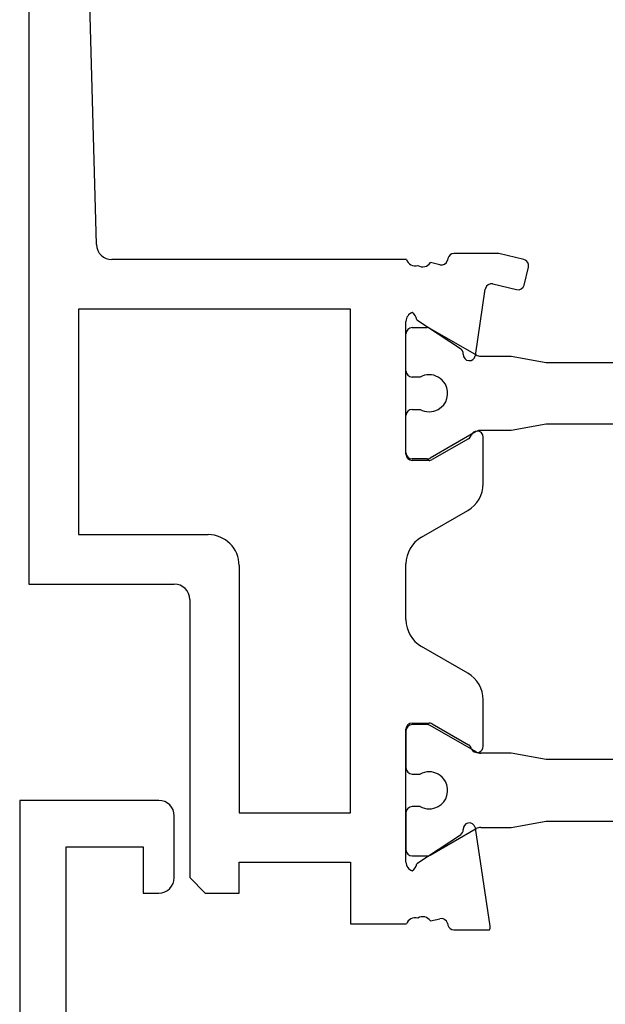
# Model space of a CAD drawing. Units: inches. Extents: x 160 to 448, y 269 to 524.
# Drawn here: x 195 to 214, y 450 to 482 of the extents above; entities that cross this region are included whole.
import ezdxf

# ---------------------------------------------------------------- set-up
doc = ezdxf.new("R2010")
doc.units = ezdxf.units.IN
doc.header["$MEASUREMENT"] = 0

# ---------------------------------------------------------------- blocks, each defined once
blk = doc.blocks.new('block 185')
at = {"color": 3, "lineweight": 25, "true_color": 0x00ff00}
blk.add_lwpolyline([(228.111, 468.733), (212.18, 468.733)], dxfattribs=at)
blk = doc.blocks.new('block 186')
at = {"color": 3, "lineweight": 25, "true_color": 0x00ff00}
blk.add_lwpolyline([(212.18, 468.733), (211.045, 468.533)], dxfattribs=at)
blk = doc.blocks.new('block 187')
at = {"color": 3, "lineweight": 25, "true_color": 0x00ff00}
blk.add_lwpolyline([(211.045, 468.533), (210.068, 468.533)], dxfattribs=at)
blk = doc.blocks.new('block 188')
at = {"color": 3, "lineweight": 25, "true_color": 0x00ff00}
blk.add_lwpolyline([(209.918, 468.493), (208.432, 467.635)], dxfattribs=at)
blk = doc.blocks.new('block 189')
at = {"color": 3, "lineweight": 25, "true_color": 0x00ff00}
blk.add_lwpolyline([(208.332, 467.608), (207.845, 467.608)], dxfattribs=at)
blk = doc.blocks.new('block 190')
at = {"color": 3, "lineweight": 25, "true_color": 0x00ff00}
blk.add_lwpolyline([(207.646, 467.808), (207.646, 469.008)], dxfattribs=at)
blk = doc.blocks.new('block 191')
at = {"color": 3, "lineweight": 25, "true_color": 0x00ff00}
blk.add_lwpolyline([(207.845, 469.208), (208.105, 469.208)], dxfattribs=at)
blk = doc.blocks.new('block 192')
at = {"color": 3, "lineweight": 25, "true_color": 0x00ff00}
blk.add_lwpolyline([(208.105, 470.258), (207.845, 470.258)], dxfattribs=at)
blk = doc.blocks.new('block 193')
at = {"color": 3, "lineweight": 25, "true_color": 0x00ff00}
blk.add_lwpolyline([(207.646, 470.458), (207.646, 471.658)], dxfattribs=at)
blk = doc.blocks.new('block 194')
at = {"color": 3, "lineweight": 25, "true_color": 0x00ff00}
blk.add_lwpolyline([(207.846, 471.858), (208.332, 471.858)], dxfattribs=at)
blk = doc.blocks.new('block 195')
at = {"color": 3, "lineweight": 25, "true_color": 0x00ff00}
blk.add_lwpolyline([(208.432, 471.832), (209.918, 470.974)], dxfattribs=at)
blk = doc.blocks.new('block 196')
at = {"color": 3, "lineweight": 25, "true_color": 0x00ff00}
blk.add_lwpolyline([(210.068, 470.933), (211.045, 470.933)], dxfattribs=at)
blk = doc.blocks.new('block 197')
at = {"color": 3, "lineweight": 25, "true_color": 0x00ff00}
blk.add_lwpolyline([(211.045, 470.933), (212.18, 470.733)], dxfattribs=at)
blk = doc.blocks.new('block 198')
at = {"color": 3, "lineweight": 25, "true_color": 0x00ff00}
blk.add_lwpolyline([(212.18, 470.733), (228.111, 470.733)], dxfattribs=at)
blk = doc.blocks.new('block 211')
at = {"color": 3, "lineweight": 25, "true_color": 0x00ff00}
blk.add_lwpolyline([(212.18, 455.883), (228.111, 455.883)], dxfattribs=at)
blk = doc.blocks.new('block 224')
at = {"color": 3, "lineweight": 25, "true_color": 0x00ff00}
blk.add_lwpolyline([(228.111, 457.883), (212.18, 457.883)], dxfattribs=at)
blk = doc.blocks.new('block 225')
at = {"color": 3, "lineweight": 25, "true_color": 0x00ff00}
blk.add_lwpolyline([(212.18, 457.883), (211.045, 458.083)], dxfattribs=at)
blk = doc.blocks.new('block 226')
at = {"color": 3, "lineweight": 25, "true_color": 0x00ff00}
blk.add_lwpolyline([(211.045, 458.083), (210.068, 458.083)], dxfattribs=at)
blk = doc.blocks.new('block 227')
at = {"color": 3, "lineweight": 25, "true_color": 0x00ff00}
blk.add_lwpolyline([(209.918, 458.124), (208.432, 458.981)], dxfattribs=at)
blk = doc.blocks.new('block 228')
at = {"color": 3, "lineweight": 25, "true_color": 0x00ff00}
blk.add_lwpolyline([(208.332, 459.008), (207.845, 459.008)], dxfattribs=at)
blk = doc.blocks.new('block 229')
at = {"color": 3, "lineweight": 25, "true_color": 0x00ff00}
blk.add_lwpolyline([(207.646, 458.808), (207.646, 457.608)], dxfattribs=at)
blk = doc.blocks.new('block 230')
at = {"color": 3, "lineweight": 25, "true_color": 0x00ff00}
blk.add_lwpolyline([(207.845, 457.408), (208.105, 457.408)], dxfattribs=at)
blk = doc.blocks.new('block 231')
at = {"color": 3, "lineweight": 25, "true_color": 0x00ff00}
blk.add_lwpolyline([(208.105, 456.358), (207.845, 456.358)], dxfattribs=at)
blk = doc.blocks.new('block 232')
at = {"color": 3, "lineweight": 25, "true_color": 0x00ff00}
blk.add_lwpolyline([(207.646, 456.158), (207.646, 454.958)], dxfattribs=at)
blk = doc.blocks.new('block 233')
at = {"color": 3, "lineweight": 25, "true_color": 0x00ff00}
blk.add_lwpolyline([(207.846, 454.758), (208.332, 454.758)], dxfattribs=at)
blk = doc.blocks.new('block 234')
at = {"color": 3, "lineweight": 25, "true_color": 0x00ff00}
blk.add_lwpolyline([(208.432, 454.785), (209.918, 455.643)], dxfattribs=at)
blk = doc.blocks.new('block 235')
at = {"color": 3, "lineweight": 25, "true_color": 0x00ff00}
blk.add_lwpolyline([(210.068, 455.683), (211.045, 455.683)], dxfattribs=at)
blk = doc.blocks.new('block 236')
at = {"color": 3, "lineweight": 25, "true_color": 0x00ff00}
blk.add_lwpolyline([(211.045, 455.683), (212.18, 455.883)], dxfattribs=at)
blk = doc.blocks.new('block 237')
at = {"color": 1, "lineweight": 25, "true_color": 0xff0000}
blk.add_lwpolyline([(195.445, 498.558), (195.445, 463.558)], dxfattribs=at)
blk = doc.blocks.new('block 238')
at = {"color": 1, "lineweight": 25, "true_color": 0xff0000}
blk.add_lwpolyline([(195.445, 463.558), (200.146, 463.558)], dxfattribs=at)
blk = doc.blocks.new('block 239')
at = {"color": 1, "lineweight": 25, "true_color": 0xff0000}
blk.add_lwpolyline([(200.646, 463.058), (200.646, 454.058)], dxfattribs=at)
blk = doc.blocks.new('block 240')
at = {"color": 1, "lineweight": 25, "true_color": 0xff0000}
blk.add_lwpolyline([(200.646, 454.058), (201.146, 453.558)], dxfattribs=at)
blk = doc.blocks.new('block 241')
at = {"color": 1, "lineweight": 25, "true_color": 0xff0000}
blk.add_lwpolyline([(201.146, 453.558), (202.246, 453.558)], dxfattribs=at)
blk = doc.blocks.new('block 242')
at = {"color": 1, "lineweight": 25, "true_color": 0xff0000}
blk.add_lwpolyline([(202.246, 453.558), (202.246, 454.558)], dxfattribs=at)
blk = doc.blocks.new('block 243')
at = {"color": 1, "lineweight": 25, "true_color": 0xff0000}
blk.add_lwpolyline([(202.246, 454.558), (205.846, 454.558)], dxfattribs=at)
blk = doc.blocks.new('block 244')
at = {"color": 1, "lineweight": 25, "true_color": 0xff0000}
blk.add_lwpolyline([(205.846, 454.558), (205.846, 452.558)], dxfattribs=at)
blk = doc.blocks.new('block 245')
at = {"color": 1, "lineweight": 25, "true_color": 0xff0000}
blk.add_lwpolyline([(205.846, 452.558), (207.663, 452.558)], dxfattribs=at)
blk = doc.blocks.new('block 246')
at = {"color": 1, "lineweight": 25, "true_color": 0xff0000}
blk.add_lwpolyline([(208.437, 452.655), (208.746, 452.729)], dxfattribs=at)
blk = doc.blocks.new('block 247')
at = {"color": 1, "lineweight": 25, "true_color": 0xff0000}
blk.add_lwpolyline([(208.987, 452.581), (209.002, 452.518)], dxfattribs=at)
blk = doc.blocks.new('block 248')
at = {"color": 1, "lineweight": 25, "true_color": 0xff0000}
blk.add_lwpolyline([(209.196, 452.365), (210.348, 452.365)], dxfattribs=at)
blk = doc.blocks.new('block 249')
at = {"color": 1, "lineweight": 25, "true_color": 0xff0000}
blk.add_lwpolyline([(210.367, 452.483), (209.893, 455.658)], dxfattribs=at)
blk = doc.blocks.new('block 250')
at = {"color": 1, "lineweight": 25, "true_color": 0xff0000}
blk.add_lwpolyline([(209.406, 455.437), (207.994, 454.502)], dxfattribs=at)
blk = doc.blocks.new('block 251')
at = {"color": 1, "lineweight": 25, "true_color": 0xff0000}
blk.add_lwpolyline([(207.646, 454.558), (207.646, 458.858)], dxfattribs=at)
blk = doc.blocks.new('block 252')
at = {"color": 1, "lineweight": 25, "true_color": 0xff0000}
blk.add_lwpolyline([(207.846, 459.058), (208.392, 459.058)], dxfattribs=at)
blk = doc.blocks.new('block 253')
at = {"color": 1, "lineweight": 25, "true_color": 0xff0000}
blk.add_lwpolyline([(208.492, 459.031), (209.667, 458.354)], dxfattribs=at)
blk = doc.blocks.new('block 254')
at = {"color": 1, "lineweight": 25, "true_color": 0xff0000}
blk.add_lwpolyline([(210.146, 458.308), (210.146, 459.809)], dxfattribs=at)
blk = doc.blocks.new('block 255')
at = {"color": 1, "lineweight": 25, "true_color": 0xff0000}
blk.add_lwpolyline([(209.646, 460.675), (208.146, 461.541)], dxfattribs=at)
blk = doc.blocks.new('block 256')
at = {"color": 1, "lineweight": 25, "true_color": 0xff0000}
blk.add_lwpolyline([(207.646, 462.407), (207.646, 464.209)], dxfattribs=at)
blk = doc.blocks.new('block 257')
at = {"color": 1, "lineweight": 25, "true_color": 0xff0000}
blk.add_lwpolyline([(208.146, 465.076), (209.646, 465.941)], dxfattribs=at)
blk = doc.blocks.new('block 258')
at = {"color": 1, "lineweight": 25, "true_color": 0xff0000}
blk.add_lwpolyline([(210.146, 466.808), (210.146, 468.309)], dxfattribs=at)
blk = doc.blocks.new('block 259')
at = {"color": 1, "lineweight": 25, "true_color": 0xff0000}
blk.add_lwpolyline([(209.667, 468.263), (208.492, 467.585)], dxfattribs=at)
blk = doc.blocks.new('block 260')
at = {"color": 1, "lineweight": 25, "true_color": 0xff0000}
blk.add_lwpolyline([(208.392, 467.558), (207.846, 467.558)], dxfattribs=at)
blk = doc.blocks.new('block 261')
at = {"color": 1, "lineweight": 25, "true_color": 0xff0000}
blk.add_lwpolyline([(207.646, 467.758), (207.646, 472.058)], dxfattribs=at)
blk = doc.blocks.new('block 262')
at = {"color": 1, "lineweight": 25, "true_color": 0xff0000}
blk.add_lwpolyline([(207.994, 472.114), (209.406, 471.179)], dxfattribs=at)
blk = doc.blocks.new('block 263')
at = {"color": 1, "lineweight": 25, "true_color": 0xff0000}
blk.add_lwpolyline([(209.893, 470.958), (210.213, 473.106)], dxfattribs=at)
blk = doc.blocks.new('block 264')
at = {"color": 1, "lineweight": 25, "true_color": 0xff0000}
blk.add_lwpolyline([(210.458, 473.271), (211.227, 473.086)], dxfattribs=at)
blk = doc.blocks.new('block 265')
at = {"color": 1, "lineweight": 25, "true_color": 0xff0000}
blk.add_lwpolyline([(211.468, 473.234), (211.608, 473.817)], dxfattribs=at)
blk = doc.blocks.new('block 266')
at = {"color": 1, "lineweight": 25, "true_color": 0xff0000}
blk.add_lwpolyline([(211.46, 474.059), (210.655, 474.252)], dxfattribs=at)
blk = doc.blocks.new('block 267')
at = {"color": 1, "lineweight": 25, "true_color": 0xff0000}
blk.add_lwpolyline([(210.655, 474.252), (209.196, 474.252)], dxfattribs=at)
blk = doc.blocks.new('block 268')
at = {"color": 1, "lineweight": 25, "true_color": 0xff0000}
blk.add_lwpolyline([(209.002, 474.099), (208.987, 474.035)], dxfattribs=at)
blk = doc.blocks.new('block 269')
at = {"color": 1, "lineweight": 25, "true_color": 0xff0000}
blk.add_lwpolyline([(208.746, 473.888), (208.437, 473.961)], dxfattribs=at)
blk = doc.blocks.new('block 270')
at = {"color": 1, "lineweight": 25, "true_color": 0xff0000}
blk.add_lwpolyline([(207.663, 474.058), (198.132, 474.058)], dxfattribs=at)
blk = doc.blocks.new('block 271')
at = {"color": 1, "lineweight": 25, "true_color": 0xff0000}
blk.add_lwpolyline([(197.632, 474.544), (197.246, 488.558)], dxfattribs=at)
blk = doc.blocks.new('block 283')
at = {"color": 1, "lineweight": 25, "true_color": 0xff0000}
blk.add_lwpolyline([(205.846, 456.158), (205.846, 472.458)], dxfattribs=at)
blk = doc.blocks.new('block 284')
at = {"color": 1, "lineweight": 25, "true_color": 0xff0000}
blk.add_lwpolyline([(205.846, 472.458), (197.045, 472.458)], dxfattribs=at)
blk = doc.blocks.new('block 285')
at = {"color": 1, "lineweight": 25, "true_color": 0xff0000}
blk.add_lwpolyline([(197.045, 472.458), (197.045, 465.158)], dxfattribs=at)
blk = doc.blocks.new('block 286')
at = {"color": 1, "lineweight": 25, "true_color": 0xff0000}
blk.add_lwpolyline([(197.045, 465.158), (201.246, 465.158)], dxfattribs=at)
blk = doc.blocks.new('block 287')
at = {"color": 1, "lineweight": 25, "true_color": 0xff0000}
blk.add_lwpolyline([(202.246, 464.158), (202.246, 456.158)], dxfattribs=at)
blk = doc.blocks.new('block 288')
at = {"color": 1, "lineweight": 25, "true_color": 0xff0000}
blk.add_lwpolyline([(202.246, 456.158), (205.846, 456.158)], dxfattribs=at)
blk = doc.blocks.new('block 340')
at = {"color": 1, "lineweight": 25, "true_color": 0xff0000}
blk.add_lwpolyline([(199.646, 456.558), (195.146, 456.558)], dxfattribs=at)
blk = doc.blocks.new('block 434')
at = {"color": 1, "lineweight": 25, "true_color": 0xff0000}
blk.add_lwpolyline([(195.146, 456.558), (195.146, 337.559)], dxfattribs=at)
blk = doc.blocks.new('block 475')
at = {"color": 1, "lineweight": 25, "true_color": 0xff0000}
blk.add_lwpolyline([(196.646, 448.058), (196.646, 455.058)], dxfattribs=at)
blk = doc.blocks.new('block 476')
at = {"color": 1, "lineweight": 25, "true_color": 0xff0000}
blk.add_lwpolyline([(196.646, 455.058), (199.146, 455.058)], dxfattribs=at)
blk = doc.blocks.new('block 477')
at = {"color": 1, "lineweight": 25, "true_color": 0xff0000}
blk.add_lwpolyline([(199.146, 455.058), (199.146, 453.558)], dxfattribs=at)
blk = doc.blocks.new('block 478')
at = {"color": 1, "lineweight": 25, "true_color": 0xff0000}
blk.add_lwpolyline([(199.146, 453.558), (199.646, 453.558)], dxfattribs=at)
blk = doc.blocks.new('block 479')
at = {"color": 1, "lineweight": 25, "true_color": 0xff0000}
blk.add_lwpolyline([(200.146, 454.058), (200.146, 456.058)], dxfattribs=at)
blk = doc.blocks.new('block 595')
at = {"color": 1, "lineweight": 25, "true_color": 0xff0000}
blk.add_lwpolyline([(199.646, 456.558), (195.146, 456.558)], dxfattribs=at)
blk = doc.blocks.new('block 723')
at = {"color": 3, "lineweight": 25, "true_color": 0x00ff00}
blk.add_open_spline([(210.068, 468.533), (210.015, 468.533), (209.963, 468.52), (209.918, 468.493)], degree=3, dxfattribs=at)
blk = doc.blocks.new('block 724')
at = {"color": 3, "lineweight": 25, "true_color": 0x00ff00}
blk.add_open_spline([(208.332, 467.608), (208.367, 467.608), (208.401, 467.618), (208.432, 467.635)], degree=3, dxfattribs=at)
blk = doc.blocks.new('block 725')
at = {"color": 3, "lineweight": 25, "true_color": 0x00ff00}
blk.add_open_spline([(207.646, 467.808), (207.646, 467.698), (207.735, 467.608), (207.846, 467.608)], degree=3, dxfattribs=at)
blk = doc.blocks.new('block 726')
at = {"color": 3, "lineweight": 25, "true_color": 0x00ff00}
blk.add_open_spline([(207.845, 469.208), (207.735, 469.208), (207.646, 469.119), (207.646, 469.008)], degree=3, dxfattribs=at)
blk = doc.blocks.new('block 727')
at = {"color": 3, "lineweight": 25, "true_color": 0x00ff00}
blk.add_open_spline([(208.105, 469.208), (208.286, 469.108), (208.505, 469.108), (208.686, 469.208)], degree=3, dxfattribs=at)
blk = doc.blocks.new('block 728')
at = {"color": 3, "lineweight": 25, "true_color": 0x00ff00}
blk.add_open_spline([(208.686, 469.208), (208.976, 469.369), (209.081, 469.734), (208.92, 470.024), (208.866, 470.123), (208.785, 470.204), (208.686, 470.258)], degree=3, knots=[0, 0, 0, 0, 1, 1, 1, 2, 2, 2, 2], dxfattribs=at)
blk = doc.blocks.new('block 729')
at = {"color": 3, "lineweight": 25, "true_color": 0x00ff00}
blk.add_open_spline([(208.686, 470.258), (208.505, 470.358), (208.286, 470.358), (208.105, 470.258)], degree=3, dxfattribs=at)
blk = doc.blocks.new('block 730')
at = {"color": 3, "lineweight": 25, "true_color": 0x00ff00}
blk.add_open_spline([(207.646, 470.458), (207.646, 470.348), (207.735, 470.258), (207.845, 470.258)], degree=3, dxfattribs=at)
blk = doc.blocks.new('block 731')
at = {"color": 3, "lineweight": 25, "true_color": 0x00ff00}
blk.add_open_spline([(207.846, 471.858), (207.735, 471.858), (207.646, 471.769), (207.646, 471.658)], degree=3, dxfattribs=at)
blk = doc.blocks.new('block 732')
at = {"color": 3, "lineweight": 25, "true_color": 0x00ff00}
blk.add_open_spline([(208.432, 471.832), (208.401, 471.849), (208.367, 471.858), (208.332, 471.858)], degree=3, dxfattribs=at)
blk = doc.blocks.new('block 733')
at = {"color": 3, "lineweight": 25, "true_color": 0x00ff00}
blk.add_open_spline([(209.918, 470.974), (209.964, 470.947), (210.016, 470.933), (210.068, 470.933)], degree=3, dxfattribs=at)
blk = doc.blocks.new('block 756')
at = {"color": 3, "lineweight": 25, "true_color": 0x00ff00}
blk.add_open_spline([(209.918, 458.124), (209.963, 458.097), (210.015, 458.083), (210.068, 458.083)], degree=3, dxfattribs=at)
blk = doc.blocks.new('block 757')
at = {"color": 3, "lineweight": 25, "true_color": 0x00ff00}
blk.add_open_spline([(208.432, 458.981), (208.401, 458.999), (208.367, 459.008), (208.332, 459.008)], degree=3, dxfattribs=at)
blk = doc.blocks.new('block 758')
at = {"color": 3, "lineweight": 25, "true_color": 0x00ff00}
blk.add_open_spline([(207.846, 459.008), (207.735, 459.008), (207.646, 458.919), (207.646, 458.808)], degree=3, dxfattribs=at)
blk = doc.blocks.new('block 759')
at = {"color": 3, "lineweight": 25, "true_color": 0x00ff00}
blk.add_open_spline([(207.646, 457.608), (207.646, 457.498), (207.735, 457.408), (207.845, 457.408)], degree=3, dxfattribs=at)
blk = doc.blocks.new('block 760')
at = {"color": 3, "lineweight": 25, "true_color": 0x00ff00}
blk.add_open_spline([(208.686, 457.408), (208.505, 457.508), (208.286, 457.508), (208.105, 457.408)], degree=3, dxfattribs=at)
blk = doc.blocks.new('block 761')
at = {"color": 3, "lineweight": 25, "true_color": 0x00ff00}
blk.add_open_spline([(208.686, 456.358), (208.976, 456.519), (209.081, 456.884), (208.92, 457.174), (208.866, 457.272), (208.785, 457.354), (208.686, 457.408)], degree=3, knots=[0, 0, 0, 0, 1, 1, 1, 2, 2, 2, 2], dxfattribs=at)
blk = doc.blocks.new('block 762')
at = {"color": 3, "lineweight": 25, "true_color": 0x00ff00}
blk.add_open_spline([(208.105, 456.358), (208.286, 456.258), (208.505, 456.258), (208.686, 456.358)], degree=3, dxfattribs=at)
blk = doc.blocks.new('block 763')
at = {"color": 3, "lineweight": 25, "true_color": 0x00ff00}
blk.add_open_spline([(207.845, 456.358), (207.735, 456.358), (207.646, 456.269), (207.646, 456.158)], degree=3, dxfattribs=at)
blk = doc.blocks.new('block 764')
at = {"color": 3, "lineweight": 25, "true_color": 0x00ff00}
blk.add_open_spline([(207.646, 454.958), (207.646, 454.848), (207.735, 454.758), (207.846, 454.758)], degree=3, dxfattribs=at)
blk = doc.blocks.new('block 765')
at = {"color": 3, "lineweight": 25, "true_color": 0x00ff00}
blk.add_open_spline([(208.332, 454.758), (208.367, 454.758), (208.401, 454.768), (208.432, 454.785)], degree=3, dxfattribs=at)
blk = doc.blocks.new('block 766')
at = {"color": 3, "lineweight": 25, "true_color": 0x00ff00}
blk.add_open_spline([(210.068, 455.683), (210.016, 455.683), (209.964, 455.669), (209.918, 455.643)], degree=3, dxfattribs=at)
blk = doc.blocks.new('block 767')
at = {"color": 1, "lineweight": 25, "true_color": 0xff0000}
blk.add_open_spline([(200.646, 463.058), (200.646, 463.334), (200.422, 463.558), (200.146, 463.558)], degree=3, dxfattribs=at)
blk = doc.blocks.new('block 768')
at = {"color": 1, "lineweight": 25, "true_color": 0xff0000}
blk.add_open_spline([(208.028, 452.747), (207.875, 452.79), (207.715, 452.708), (207.663, 452.558)], degree=3, dxfattribs=at)
blk = doc.blocks.new('block 769')
at = {"color": 1, "lineweight": 25, "true_color": 0xff0000}
blk.add_open_spline([(208.437, 452.655), (208.348, 452.792), (208.167, 452.833), (208.028, 452.747)], degree=3, dxfattribs=at)
blk = doc.blocks.new('block 770')
at = {"color": 1, "lineweight": 25, "true_color": 0xff0000}
blk.add_open_spline([(208.987, 452.581), (208.961, 452.688), (208.853, 452.755), (208.746, 452.729)], degree=3, dxfattribs=at)
blk = doc.blocks.new('block 771')
at = {"color": 1, "lineweight": 25, "true_color": 0xff0000}
blk.add_open_spline([(209.002, 452.518), (209.023, 452.428), (209.104, 452.365), (209.196, 452.365)], degree=3, dxfattribs=at)
blk = doc.blocks.new('block 772')
at = {"color": 1, "lineweight": 25, "true_color": 0xff0000}
blk.add_open_spline([(210.348, 452.365), (210.367, 452.401), (210.373, 452.443), (210.367, 452.483)], degree=3, dxfattribs=at)
blk = doc.blocks.new('block 773')
at = {"color": 1, "lineweight": 25, "true_color": 0xff0000}
blk.add_open_spline([(209.893, 455.658), (209.892, 455.664), (209.891, 455.669), (209.889, 455.675)], degree=3, dxfattribs=at)
blk = doc.blocks.new('block 774')
at = {"color": 1, "lineweight": 25, "true_color": 0xff0000}
blk.add_open_spline([(209.889, 455.675), (209.863, 455.783), (209.755, 455.849), (209.648, 455.823), (209.554, 455.8), (209.489, 455.713), (209.495, 455.616)], degree=3, knots=[0, 0, 0, 0, 1, 1, 1, 2, 2, 2, 2], dxfattribs=at)
blk = doc.blocks.new('block 775')
at = {"color": 1, "lineweight": 25, "true_color": 0xff0000}
blk.add_open_spline([(209.406, 455.437), (209.465, 455.477), (209.5, 455.545), (209.495, 455.616)], degree=3, dxfattribs=at)
blk = doc.blocks.new('block 776')
at = {"color": 1, "lineweight": 25, "true_color": 0xff0000}
blk.add_open_spline([(207.847, 454.275), (207.929, 454.323), (207.983, 454.408), (207.994, 454.502)], degree=3, dxfattribs=at)
blk = doc.blocks.new('block 777')
at = {"color": 1, "lineweight": 25, "true_color": 0xff0000}
blk.add_open_spline([(207.646, 454.558), (207.646, 454.431), (207.727, 454.317), (207.847, 454.275)], degree=3, dxfattribs=at)
blk = doc.blocks.new('block 778')
at = {"color": 1, "lineweight": 25, "true_color": 0xff0000}
blk.add_open_spline([(207.845, 459.058), (207.735, 459.058), (207.646, 458.969), (207.646, 458.858)], degree=3, dxfattribs=at)
blk = doc.blocks.new('block 779')
at = {"color": 1, "lineweight": 25, "true_color": 0xff0000}
blk.add_open_spline([(208.492, 459.031), (208.461, 459.049), (208.427, 459.058), (208.392, 459.058)], degree=3, dxfattribs=at)
blk = doc.blocks.new('block 780')
at = {"color": 1, "lineweight": 25, "true_color": 0xff0000}
blk.add_open_spline([(209.756, 458.244), (209.74, 458.29), (209.708, 458.329), (209.667, 458.354)], degree=3, dxfattribs=at)
blk = doc.blocks.new('block 781')
at = {"color": 1, "lineweight": 25, "true_color": 0xff0000}
blk.add_open_spline([(209.756, 458.244), (209.791, 458.139), (209.905, 458.083), (210.009, 458.118), (210.091, 458.146), (210.146, 458.222), (210.146, 458.308)], degree=3, knots=[0, 0, 0, 0, 1, 1, 1, 2, 2, 2, 2], dxfattribs=at)
blk = doc.blocks.new('block 782')
at = {"color": 1, "lineweight": 25, "true_color": 0xff0000}
blk.add_open_spline([(210.146, 459.809), (210.146, 460.166), (209.955, 460.496), (209.646, 460.675)], degree=3, dxfattribs=at)
blk = doc.blocks.new('block 783')
at = {"color": 1, "lineweight": 25, "true_color": 0xff0000}
blk.add_open_spline([(207.646, 462.407), (207.646, 462.05), (207.836, 461.72), (208.146, 461.541)], degree=3, dxfattribs=at)
blk = doc.blocks.new('block 784')
at = {"color": 1, "lineweight": 25, "true_color": 0xff0000}
blk.add_open_spline([(208.146, 465.076), (207.836, 464.897), (207.646, 464.567), (207.646, 464.209)], degree=3, dxfattribs=at)
blk = doc.blocks.new('block 785')
at = {"color": 1, "lineweight": 25, "true_color": 0xff0000}
blk.add_open_spline([(209.646, 465.941), (209.955, 466.12), (210.146, 466.45), (210.146, 466.808)], degree=3, dxfattribs=at)
blk = doc.blocks.new('block 786')
at = {"color": 1, "lineweight": 25, "true_color": 0xff0000}
blk.add_open_spline([(210.146, 468.309), (210.146, 468.419), (210.056, 468.509), (209.945, 468.509), (209.859, 468.509), (209.783, 468.454), (209.756, 468.373)], degree=3, knots=[0, 0, 0, 0, 1, 1, 1, 2, 2, 2, 2], dxfattribs=at)
blk = doc.blocks.new('block 787')
at = {"color": 1, "lineweight": 25, "true_color": 0xff0000}
blk.add_open_spline([(209.667, 468.263), (209.708, 468.288), (209.74, 468.326), (209.756, 468.373)], degree=3, dxfattribs=at)
blk = doc.blocks.new('block 788')
at = {"color": 1, "lineweight": 25, "true_color": 0xff0000}
blk.add_open_spline([(208.392, 467.558), (208.427, 467.558), (208.461, 467.567), (208.492, 467.585)], degree=3, dxfattribs=at)
blk = doc.blocks.new('block 789')
at = {"color": 1, "lineweight": 25, "true_color": 0xff0000}
blk.add_open_spline([(207.646, 467.758), (207.646, 467.648), (207.735, 467.558), (207.845, 467.558)], degree=3, dxfattribs=at)
blk = doc.blocks.new('block 790')
at = {"color": 1, "lineweight": 25, "true_color": 0xff0000}
blk.add_open_spline([(207.847, 472.342), (207.727, 472.3), (207.646, 472.186), (207.646, 472.058)], degree=3, dxfattribs=at)
blk = doc.blocks.new('block 791')
at = {"color": 1, "lineweight": 25, "true_color": 0xff0000}
blk.add_open_spline([(207.994, 472.114), (207.983, 472.209), (207.929, 472.293), (207.847, 472.342)], degree=3, dxfattribs=at)
blk = doc.blocks.new('block 792')
at = {"color": 1, "lineweight": 25, "true_color": 0xff0000}
blk.add_open_spline([(209.495, 471), (209.5, 471.072), (209.465, 471.14), (209.406, 471.179)], degree=3, dxfattribs=at)
blk = doc.blocks.new('block 793')
at = {"color": 1, "lineweight": 25, "true_color": 0xff0000}
blk.add_open_spline([(209.495, 471), (209.488, 470.89), (209.572, 470.795), (209.683, 470.789), (209.779, 470.783), (209.867, 470.847), (209.889, 470.941)], degree=3, knots=[0, 0, 0, 0, 1, 1, 1, 2, 2, 2, 2], dxfattribs=at)
blk = doc.blocks.new('block 794')
at = {"color": 1, "lineweight": 25, "true_color": 0xff0000}
blk.add_open_spline([(209.889, 470.941), (209.891, 470.947), (209.892, 470.953), (209.893, 470.958)], degree=3, dxfattribs=at)
blk = doc.blocks.new('block 795')
at = {"color": 1, "lineweight": 25, "true_color": 0xff0000}
blk.add_open_spline([(210.458, 473.271), (210.351, 473.296), (210.243, 473.23), (210.217, 473.123), (210.215, 473.117), (210.214, 473.112), (210.213, 473.106)], degree=3, knots=[0, 0, 0, 0, 1, 1, 1, 2, 2, 2, 2], dxfattribs=at)
blk = doc.blocks.new('block 796')
at = {"color": 1, "lineweight": 25, "true_color": 0xff0000}
blk.add_open_spline([(211.227, 473.086), (211.334, 473.061), (211.442, 473.126), (211.468, 473.234)], degree=3, dxfattribs=at)
blk = doc.blocks.new('block 797')
at = {"color": 1, "lineweight": 25, "true_color": 0xff0000}
blk.add_open_spline([(211.608, 473.817), (211.634, 473.925), (211.568, 474.033), (211.46, 474.059)], degree=3, dxfattribs=at)
blk = doc.blocks.new('block 798')
at = {"color": 1, "lineweight": 25, "true_color": 0xff0000}
blk.add_open_spline([(209.196, 474.252), (209.104, 474.252), (209.023, 474.188), (209.002, 474.099)], degree=3, dxfattribs=at)
blk = doc.blocks.new('block 799')
at = {"color": 1, "lineweight": 25, "true_color": 0xff0000}
blk.add_open_spline([(208.746, 473.888), (208.853, 473.862), (208.961, 473.928), (208.987, 474.035)], degree=3, dxfattribs=at)
blk = doc.blocks.new('block 800')
at = {"color": 1, "lineweight": 25, "true_color": 0xff0000}
blk.add_open_spline([(208.028, 473.87), (208.167, 473.784), (208.348, 473.825), (208.437, 473.961)], degree=3, dxfattribs=at)
blk = doc.blocks.new('block 801')
at = {"color": 1, "lineweight": 25, "true_color": 0xff0000}
blk.add_open_spline([(207.663, 474.058), (207.715, 473.909), (207.875, 473.826), (208.028, 473.87)], degree=3, dxfattribs=at)
blk = doc.blocks.new('block 802')
at = {"color": 1, "lineweight": 25, "true_color": 0xff0000}
blk.add_open_spline([(197.632, 474.544), (197.64, 474.274), (197.861, 474.058), (198.132, 474.058)], degree=3, dxfattribs=at)
blk = doc.blocks.new('block 807')
at = {"color": 1, "lineweight": 25, "true_color": 0xff0000}
blk.add_open_spline([(202.246, 464.158), (202.246, 464.71), (201.798, 465.158), (201.246, 465.158)], degree=3, dxfattribs=at)
blk = doc.blocks.new('block 937')
at = {"color": 1, "lineweight": 25, "true_color": 0xff0000}
blk.add_open_spline([(199.646, 453.558), (199.922, 453.558), (200.146, 453.782), (200.146, 454.058)], degree=3, dxfattribs=at)
blk = doc.blocks.new('block 938')
at = {"color": 1, "lineweight": 25, "true_color": 0xff0000}
blk.add_open_spline([(200.146, 456.058), (200.146, 456.334), (199.922, 456.558), (199.646, 456.558)], degree=3, dxfattribs=at)

msp = doc.modelspace()

# ---------------------------------------------------------------- block references
for name in ['block 237', 'block 271', 'block 802', 'block 798', 'block 267', 'block 266', 'block 270', 'block 801', 'block 800', 'block 269', 'block 799', 'block 268', 'block 797', 'block 265', 'block 795', 'block 264', 'block 796', 'block 263', 'block 284', 'block 285', 'block 283', 'block 790', 'block 791', 'block 261', 'block 262', 'block 731', 'block 193', 'block 194', 'block 732', 'block 195', 'block 792', 'block 793', 'block 794', 'block 733', 'block 196', 'block 197', 'block 198', 'block 730', 'block 729', 'block 192', 'block 728', 'block 726', 'block 191', 'block 727', 'block 190', 'block 186', 'block 185', 'block 188', 'block 786', 'block 723', 'block 187', 'block 259', 'block 787', 'block 258', 'block 725', 'block 789', 'block 189', 'block 260', 'block 724', 'block 788', 'block 785', 'block 257', 'block 286', 'block 807', 'block 784', 'block 287', 'block 256', 'block 238', 'block 767', 'block 239', 'block 783', 'block 255', 'block 782', 'block 254', 'block 778', 'block 758', 'block 251', 'block 228', 'block 252', 'block 757', 'block 779', 'block 227', 'block 253', 'block 229', 'block 780', 'block 781', 'block 756', 'block 226', 'block 225', 'block 759', 'block 224', 'block 230', 'block 760', 'block 761', 'block 340', 'block 434', 'block 595', 'block 938', 'block 763', 'block 231', 'block 762', 'block 479', 'block 288', 'block 232', 'block 774', 'block 773', 'block 249', 'block 766', 'block 235', 'block 236', 'block 211', 'block 250', 'block 234', 'block 775', 'block 475', 'block 476', 'block 477', 'block 764', 'block 233', 'block 765', 'block 242', 'block 243', 'block 244', 'block 777', 'block 776', 'block 937', 'block 240', 'block 478', 'block 241', 'block 768', 'block 769', 'block 245', 'block 246', 'block 770', 'block 247', 'block 771', 'block 772', 'block 248']:
    msp.add_blockref(name, (0, 0))

doc.saveas('drawing.dxf')
